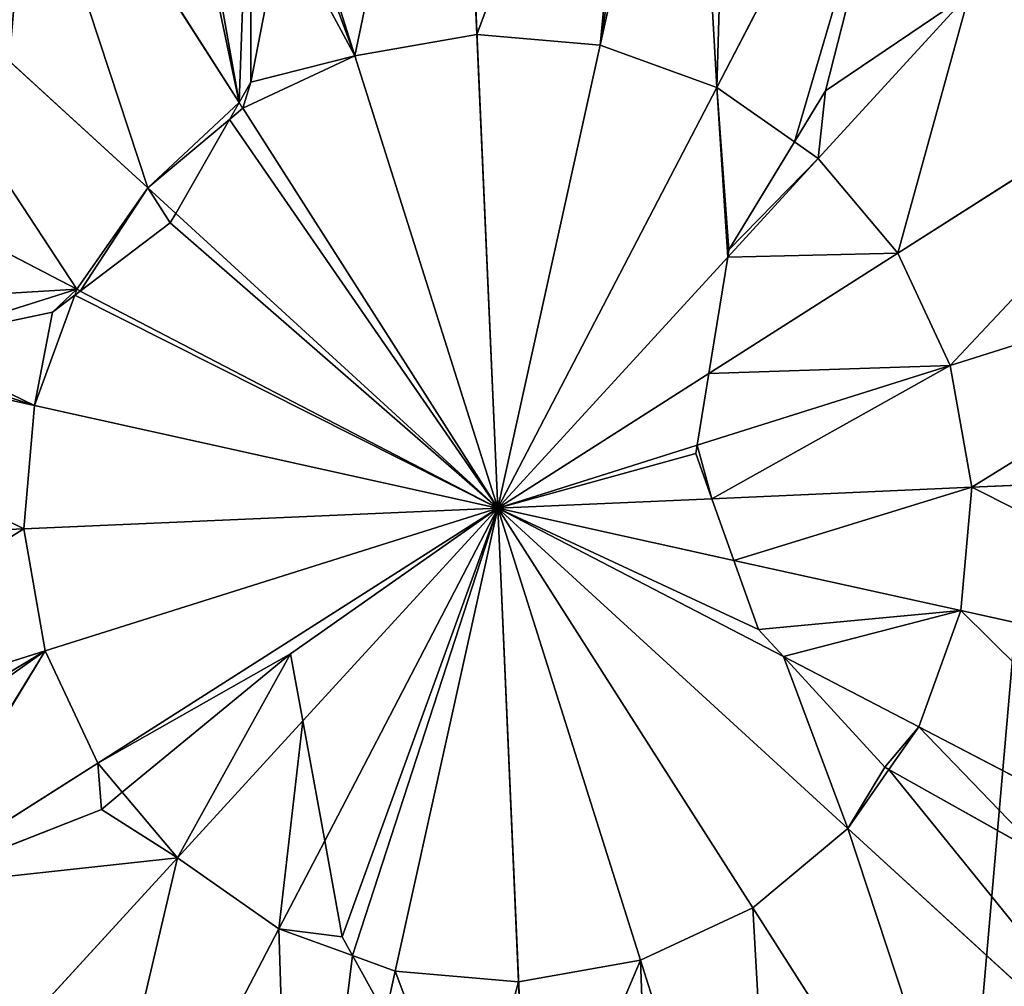
# Model space of a CAD drawing. Extents: x 0 to 6576, y 0 to 2213.
# Drawn here: x 2083 to 2144, y 328 to 388 of the extents above; entities that cross this region are included whole.
import ezdxf

# ---------------------------------------------------------------- set-up
doc = ezdxf.new("R2010")
doc.units = 0
doc.header["$LTSCALE"] = 25.4
doc.layers.get('0').update_dxf_attribs({"color": 13, "linetype": 'CONTINUOUS'})

msp = doc.modelspace()

# ---------------------------------------------------------------- linework, layer by layer
at = {"color": 105}
for p, q in [((2111.451, 387.497, 242.977), (2110.169, 416.643, 235.975)), ((2111.451, 387.497, 242.977), (2110.169, 416.643, 235.975)), ((2103.823, 386.149, 242.977), (2095.04, 413.97, 235.975)), ((2103.823, 386.149, 242.977), (2095.04, 413.97, 235.975)), ((2119.169, 386.824, 242.977), (2124.85, 412.492, 236.668)), ((2119.169, 386.824, 242.977), (2124.85, 412.492, 236.668)), ((2126.45, 384.177, 242.977), (2139.912, 410.059, 235.975)), ((2126.45, 384.177, 242.977), (2139.912, 410.059, 235.975)), ((2096.574, 383.231, 242.875), (2081.119, 407.473, 235.975)), ((2096.574, 383.231, 242.875), (2081.119, 407.473, 235.975)), ((2069.354, 397.594, 235.975), (2090.87, 377.891, 242.977)), ((2069.354, 397.594, 235.975), (2090.87, 377.891, 242.977)), ((2132.797, 379.736, 242.977), (2142.266, 390.076, 239.612)), ((2132.797, 379.736, 242.977), (2142.266, 390.076, 239.612)), ((2137.779, 373.803, 242.977), (2162.379, 389.486, 235.975)), ((2137.779, 373.803, 242.977), (2162.379, 389.486, 235.975)), ((2111.451, 387.497, 242.977), (2103.823, 386.149, 242.977)), ((2111.451, 387.497, 242.977), (2103.823, 386.149, 242.977)), ((2112.756, 357.85, 246.24), (2111.451, 387.497, 242.977)), ((2119.169, 386.824, 242.977), (2111.451, 387.497, 242.977)), ((2112.756, 357.85, 246.24), (2111.451, 387.497, 242.977)), ((2119.169, 386.824, 242.977), (2111.451, 387.497, 242.977)), ((2112.756, 357.85, 246.24), (2119.169, 386.824, 242.977)), ((2112.756, 357.85, 246.24), (2119.169, 386.824, 242.977)), ((2126.45, 384.177, 242.977), (2119.169, 386.824, 242.977)), ((2126.45, 384.177, 242.977), (2119.169, 386.824, 242.977)), ((2103.823, 386.149, 242.977), (2096.803, 382.873, 242.977)), ((2103.823, 386.149, 242.977), (2096.803, 382.873, 242.977)), ((2112.756, 357.85, 246.24), (2103.823, 386.149, 242.977)), ((2112.756, 357.85, 246.24), (2103.823, 386.149, 242.977)), ((2086.428, 371.544, 242.977), (2060.546, 385.006, 235.975)), ((2086.428, 371.544, 242.977), (2060.546, 385.006, 235.975)), ((2112.756, 357.85, 246.24), (2126.45, 384.177, 242.977)), ((2112.756, 357.85, 246.24), (2126.45, 384.177, 242.977)), ((2131.318, 380.771, 242.977), (2126.45, 384.177, 242.977)), ((2131.318, 380.771, 242.977), (2126.45, 384.177, 242.977)), ((2096.803, 382.873, 242.977), (2096.574, 383.231, 242.875)), ((2096.803, 382.873, 242.977), (2095.969, 382.173, 242.977)), ((2112.756, 357.85, 246.24), (2096.803, 382.873, 242.977)), ((2112.756, 357.85, 246.24), (2096.803, 382.873, 242.977)), ((2095.969, 382.173, 242.977), (2090.87, 377.891, 242.977)), ((2095.969, 382.173, 242.977), (2090.87, 377.891, 242.977)), ((2132.797, 379.736, 242.977), (2131.318, 380.771, 242.977)), ((2132.797, 379.736, 242.977), (2131.318, 380.771, 242.977)), ((2127.14, 373.557, 243.898), (2132.797, 379.736, 242.977)), ((2127.14, 373.557, 243.898), (2132.797, 379.736, 242.977)), ((2137.779, 373.803, 242.977), (2132.797, 379.736, 242.977)), ((2137.779, 373.803, 242.977), (2132.797, 379.736, 242.977)), ((2090.87, 377.891, 242.977), (2086.428, 371.544, 242.977)), ((2090.87, 377.891, 242.977), (2086.428, 371.544, 242.977)), ((2090.87, 377.891, 242.977), (2092.61, 376.298, 243.237)), ((2090.87, 377.891, 242.977), (2092.61, 376.298, 243.237)), ((2092.61, 376.298, 243.237), (2112.756, 357.85, 246.24)), ((2092.61, 376.298, 243.237), (2112.756, 357.85, 246.24)), ((2141.055, 366.783, 242.977), (2168.876, 375.565, 235.975)), ((2141.055, 366.783, 242.977), (2168.876, 375.565, 235.975)), ((2112.756, 357.85, 246.24), (2127.14, 373.557, 243.898)), ((2112.756, 357.85, 246.24), (2127.14, 373.557, 243.898)), ((2125.957, 366.266, 244.519), (2137.779, 373.803, 242.977)), ((2125.957, 366.266, 244.519), (2137.779, 373.803, 242.977)), ((2141.055, 366.783, 242.977), (2137.779, 373.803, 242.977)), ((2141.055, 366.783, 242.977), (2137.779, 373.803, 242.977)), ((2086.428, 371.544, 242.977), (2086.296, 371.18, 242.977)), ((2086.634, 371.437, 243.003), (2086.428, 371.544, 242.977)), ((2112.756, 357.85, 246.24), (2086.634, 371.437, 243.003)), ((2112.756, 357.85, 246.24), (2086.634, 371.437, 243.003)), ((2086.296, 371.18, 242.977), (2083.781, 364.263, 242.977)), ((2086.296, 371.18, 242.977), (2083.781, 364.263, 242.977)), ((2083.781, 364.263, 242.977), (2055.296, 370.568, 235.975)), ((2083.781, 364.263, 242.977), (2055.296, 370.568, 235.975)), ((2125.231, 361.788, 244.802), (2141.055, 366.783, 242.977)), ((2125.231, 361.788, 244.802), (2141.055, 366.783, 242.977)), ((2142.403, 359.154, 242.977), (2141.055, 366.783, 242.977)), ((2142.403, 359.154, 242.977), (2141.055, 366.783, 242.977)), ((2112.756, 357.85, 246.24), (2125.957, 366.266, 244.519)), ((2112.756, 357.85, 246.24), (2125.957, 366.266, 244.519)), ((2083.781, 364.263, 242.977), (2083.108, 356.545, 242.977)), ((2083.781, 364.263, 242.977), (2083.108, 356.545, 242.977)), ((2112.756, 357.85, 246.24), (2083.781, 364.263, 242.977)), ((2112.756, 357.85, 246.24), (2083.781, 364.263, 242.977)), ((2112.756, 357.85, 246.24), (2125.231, 361.788, 244.802)), ((2112.756, 357.85, 246.24), (2125.231, 361.788, 244.802)), ((2142.403, 359.154, 242.977), (2171.549, 360.436, 235.975)), ((2142.403, 359.154, 242.977), (2171.549, 360.436, 235.975)), ((2126.155, 358.439, 244.765), (2142.403, 359.154, 242.977)), ((2126.155, 358.439, 244.765), (2142.403, 359.154, 242.977)), ((2141.73, 351.436, 242.977), (2142.403, 359.154, 242.977)), ((2141.73, 351.436, 242.977), (2142.403, 359.154, 242.977)), ((2112.756, 357.85, 246.24), (2126.155, 358.439, 244.765)), ((2112.756, 357.85, 246.24), (2126.155, 358.439, 244.765)), ((2112.756, 357.85, 246.24), (2083.108, 356.545, 242.977)), ((2112.756, 357.85, 246.24), (2083.108, 356.545, 242.977)), ((2112.756, 357.85, 246.24), (2084.456, 348.917, 242.977)), ((2112.756, 357.85, 246.24), (2084.456, 348.917, 242.977)), ((2112.756, 357.85, 246.24), (2087.733, 341.896, 242.977)), ((2112.756, 357.85, 246.24), (2087.733, 341.896, 242.977)), ((2112.756, 357.85, 246.24), (2100.561, 344.533, 244.255)), ((2112.756, 357.85, 246.24), (2100.561, 344.533, 244.255)), ((2112.756, 357.85, 246.24), (2101.93, 337.036, 243.661)), ((2112.756, 357.85, 246.24), (2101.93, 337.036, 243.661)), ((2112.756, 357.85, 246.24), (2106.342, 328.875, 242.977)), ((2112.756, 357.85, 246.24), (2106.342, 328.875, 242.977)), ((2112.756, 357.85, 246.24), (2127.525, 354.581, 244.577)), ((2112.756, 357.85, 246.24), (2130.621, 348.557, 244.026)), ((2112.756, 357.85, 246.24), (2130.621, 348.557, 244.026)), ((2112.756, 357.85, 246.24), (2134.642, 337.808, 242.977)), ((2112.756, 357.85, 246.24), (2127.525, 354.581, 244.577)), ((2112.756, 357.85, 246.24), (2114.06, 328.202, 242.977)), ((2112.756, 357.85, 246.24), (2114.06, 328.202, 242.977)), ((2112.756, 357.85, 246.24), (2121.689, 329.55, 242.977)), ((2112.756, 357.85, 246.24), (2128.709, 332.827, 242.977)), ((2112.756, 357.85, 246.24), (2134.642, 337.808, 242.977)), ((2112.756, 357.85, 246.24), (2121.689, 329.55, 242.977)), ((2112.756, 357.85, 246.24), (2128.709, 332.827, 242.977)), ((2083.108, 356.545, 242.977), (2053.963, 355.263, 235.975)), ((2083.108, 356.545, 242.977), (2053.963, 355.263, 235.975)), ((2083.108, 356.545, 242.977), (2084.456, 348.917, 242.977)), ((2083.108, 356.545, 242.977), (2084.456, 348.917, 242.977)), ((2127.525, 354.581, 244.577), (2141.73, 351.436, 242.977)), ((2127.525, 354.581, 244.577), (2141.73, 351.436, 242.977)), ((2139.083, 344.156, 242.977), (2141.73, 351.436, 242.977)), ((2139.083, 344.156, 242.977), (2141.73, 351.436, 242.977)), ((2141.73, 351.436, 242.977), (2170.215, 345.131, 235.975)), ((2141.73, 351.436, 242.977), (2170.215, 345.131, 235.975)), ((2084.456, 348.917, 242.977), (2056.635, 340.134, 235.975)), ((2084.456, 348.917, 242.977), (2056.635, 340.134, 235.975)), ((2084.456, 348.917, 242.977), (2087.733, 341.896, 242.977)), ((2084.456, 348.917, 242.977), (2087.733, 341.896, 242.977)), ((2130.621, 348.557, 244.026), (2139.083, 344.156, 242.977)), ((2130.621, 348.557, 244.026), (2139.083, 344.156, 242.977)), ((2100.561, 344.533, 244.255), (2092.714, 335.964, 242.977)), ((2100.561, 344.533, 244.255), (2092.714, 335.964, 242.977)), ((2137.219, 341.492, 242.977), (2139.083, 344.156, 242.977)), ((2137.219, 341.492, 242.977), (2139.083, 344.156, 242.977)), ((2139.083, 344.156, 242.977), (2160.198, 333.173, 237.265)), ((2139.083, 344.156, 242.977), (2160.198, 333.173, 237.265)), ((2087.733, 341.896, 242.977), (2075.463, 334.074, 239.485)), ((2087.733, 341.896, 242.977), (2075.463, 334.074, 239.485)), ((2087.733, 341.896, 242.977), (2089.27, 340.066, 242.977)), ((2087.733, 341.896, 242.977), (2089.27, 340.066, 242.977)), ((2134.642, 337.808, 242.977), (2137.219, 341.492, 242.977)), ((2134.642, 337.808, 242.977), (2137.219, 341.492, 242.977)), ((2089.27, 340.066, 242.977), (2092.714, 335.964, 242.977)), ((2089.27, 340.066, 242.977), (2092.714, 335.964, 242.977)), ((2128.709, 332.827, 242.977), (2134.642, 337.808, 242.977)), ((2128.709, 332.827, 242.977), (2134.642, 337.808, 242.977)), ((2134.642, 337.808, 242.977), (2156.158, 318.106, 235.975)), ((2134.642, 337.808, 242.977), (2156.158, 318.106, 235.975)), ((2101.93, 337.036, 243.661), (2099.062, 331.522, 242.977)), ((2101.93, 337.036, 243.661), (2099.062, 331.522, 242.977)), ((2092.714, 335.964, 242.977), (2073.012, 314.448, 235.975)), ((2092.714, 335.964, 242.977), (2073.012, 314.448, 235.975)), ((2092.714, 335.964, 242.977), (2099.062, 331.522, 242.977)), ((2092.714, 335.964, 242.977), (2099.062, 331.522, 242.977)), ((2121.689, 329.55, 242.977), (2128.709, 332.827, 242.977)), ((2121.689, 329.55, 242.977), (2128.709, 332.827, 242.977)), ((2128.709, 332.827, 242.977), (2144.392, 308.227, 235.975)), ((2128.709, 332.827, 242.977), (2144.392, 308.227, 235.975)), ((2099.062, 331.522, 242.977), (2085.599, 305.64, 235.975)), ((2099.062, 331.522, 242.977), (2085.599, 305.64, 235.975)), ((2099.062, 331.522, 242.977), (2103.67, 329.847, 242.977)), ((2099.062, 331.522, 242.977), (2103.67, 329.847, 242.977)), ((2103.67, 329.847, 242.977), (2106.342, 328.875, 242.977)), ((2103.67, 329.847, 242.977), (2106.342, 328.875, 242.977)), ((2114.06, 328.202, 242.977), (2121.689, 329.55, 242.977)), ((2114.06, 328.202, 242.977), (2121.689, 329.55, 242.977)), ((2121.689, 329.55, 242.977), (2130.471, 301.729, 235.975)), ((2121.689, 329.55, 242.977), (2130.471, 301.729, 235.975)), ((2106.342, 328.875, 242.977), (2105.73, 326.107, 242.297)), ((2106.342, 328.875, 242.977), (2105.73, 326.107, 242.297)), ((2106.342, 328.875, 242.977), (2114.06, 328.202, 242.977)), ((2106.342, 328.875, 242.977), (2114.06, 328.202, 242.977)), ((2114.06, 328.202, 242.977), (2114.726, 313.075, 239.343)), ((2114.06, 328.202, 242.977), (2114.726, 313.075, 239.343))]:
    msp.add_line(p, q, dxfattribs=at)
at = {"color": 18}
for p, q in [((2099.274, 394.608, 240.656), (2097.311, 384.519, 242.668)), ((2099.274, 394.608, 240.656), (2097.311, 384.519, 242.668)), ((2133.261, 383.972, 242.073), (2142.266, 390.076, 239.612)), ((2133.261, 383.972, 242.073), (2142.266, 390.076, 239.612)), ((2097.311, 384.519, 242.668), (2096.574, 383.231, 242.875)), ((2097.311, 384.519, 242.668), (2096.574, 383.231, 242.875)), ((2131.318, 380.771, 242.977), (2133.261, 383.972, 242.073)), ((2131.318, 380.771, 242.977), (2133.261, 383.972, 242.073)), ((2096.574, 383.231, 242.875), (2095.969, 382.173, 242.977)), ((2095.969, 382.173, 242.977), (2092.61, 376.298, 243.237)), ((2095.969, 382.173, 242.977), (2092.61, 376.298, 243.237)), ((2127.213, 374.011, 243.852), (2131.318, 380.771, 242.977)), ((2127.213, 374.011, 243.852), (2131.318, 380.771, 242.977)), ((2092.61, 376.298, 243.237), (2092.271, 375.705, 243.243)), ((2092.61, 376.298, 243.237), (2092.271, 375.705, 243.243)), ((2092.271, 375.705, 243.243), (2086.634, 371.437, 243.003)), ((2092.271, 375.705, 243.243), (2086.634, 371.437, 243.003)), ((2127.14, 373.557, 243.898), (2127.213, 374.011, 243.852)), ((2127.14, 373.557, 243.898), (2127.213, 374.011, 243.852)), ((2125.957, 366.266, 244.519), (2127.14, 373.557, 243.898)), ((2125.957, 366.266, 244.519), (2127.14, 373.557, 243.898)), ((2086.634, 371.437, 243.003), (2086.296, 371.18, 242.977)), ((2086.296, 371.18, 242.977), (2084.9, 370.123, 242.747)), ((2086.296, 371.18, 242.977), (2084.9, 370.123, 242.747)), ((2084.9, 370.123, 242.747), (2075.726, 368.179, 240.821)), ((2084.9, 370.123, 242.747), (2075.726, 368.179, 240.821)), ((2125.231, 361.788, 244.802), (2125.957, 366.266, 244.519)), ((2125.231, 361.788, 244.802), (2125.957, 366.266, 244.519)), ((2125.148, 361.274, 244.821), (2125.231, 361.788, 244.802)), ((2125.148, 361.274, 244.821), (2125.231, 361.788, 244.802)), ((2126.155, 358.439, 244.765), (2125.148, 361.274, 244.821)), ((2126.155, 358.439, 244.765), (2125.148, 361.274, 244.821)), ((2127.525, 354.581, 244.577), (2126.155, 358.439, 244.765)), ((2127.525, 354.581, 244.577), (2126.155, 358.439, 244.765)), ((2129.058, 350.262, 244.253), (2127.525, 354.581, 244.577)), ((2129.058, 350.262, 244.253), (2127.525, 354.581, 244.577)), ((2130.621, 348.557, 244.026), (2129.058, 350.262, 244.253)), ((2130.621, 348.557, 244.026), (2129.058, 350.262, 244.253)), ((2089.27, 340.066, 242.977), (2099.794, 348.739, 244.489)), ((2089.27, 340.066, 242.977), (2099.794, 348.739, 244.489)), ((2100.561, 344.533, 244.255), (2099.794, 348.739, 244.489)), ((2100.561, 344.533, 244.255), (2099.794, 348.739, 244.489)), ((2136.97, 341.632, 243.009), (2130.621, 348.557, 244.026)), ((2136.97, 341.632, 243.009), (2130.621, 348.557, 244.026)), ((2101.93, 337.036, 243.661), (2100.561, 344.533, 244.255)), ((2101.93, 337.036, 243.661), (2100.561, 344.533, 244.255)), ((2137.219, 341.492, 242.977), (2136.97, 341.632, 243.009)), ((2137.219, 341.492, 242.977), (2136.97, 341.632, 243.009)), ((2146.913, 336.041, 240.298), (2137.219, 341.492, 242.977)), ((2146.913, 336.041, 240.298), (2137.219, 341.492, 242.977)), ((2087.965, 338.991, 242.568), (2089.27, 340.066, 242.977)), ((2087.965, 338.991, 242.568), (2089.27, 340.066, 242.977)), ((2075.463, 334.074, 239.485), (2087.965, 338.991, 242.568)), ((2075.463, 334.074, 239.485), (2087.965, 338.991, 242.568)), ((2101.93, 337.036, 243.661), (2103.03, 331.009, 243.074)), ((2101.93, 337.036, 243.661), (2103.03, 331.009, 243.074)), ((2103.03, 331.009, 243.074), (2103.67, 329.847, 242.977)), ((2103.03, 331.009, 243.074), (2103.67, 329.847, 242.977)), ((2103.67, 329.847, 242.977), (2105.73, 326.107, 242.297)), ((2103.67, 329.847, 242.977), (2105.73, 326.107, 242.297))]:
    msp.add_line(p, q, dxfattribs=at)

# ---------------------------------------------------------------- meshes
at = {"color": 105}
mesh = msp.add_polyface(dxfattribs=at)
corners = [(1872.444, 281.991), (1866.711, 412.31), (1860.999, 346.773), (1889.19, 474.136), (1900.266, 222.379), (1926.905, 528.036), (1942.569, 171.999), (1977.285, 570.339), (1996.47, 134.284), (2036.897, 598.161), (2058.295, 111.805), (2101.679, 609.606), (2123.832, 106.093), (2167.216, 603.895), (2188.614, 117.538), (2229.042, 581.415), (2248.226, 145.36), (2255.992, 562.558), (2298.607, 187.663), (2282.942, 543.701), (2325.245, 493.32), (2336.321, 241.564), (2353.067, 433.708), (2358.801, 303.389), (2364.512, 368.926)]
mesh.append_faces([[corners[k] for k in face] for face in [(0, 1, 2), (22, 23, 24)]], dxfattribs={"vtx0": -1, "color": 105})
mesh.append_faces([[corners[k] for k in face] for face in [(1, 0, 3), (3, 4, 5), (5, 6, 7), (7, 8, 9), (9, 10, 11), (11, 12, 13), (13, 14, 15), (15, 16, 17), (17, 18, 19), (19, 18, 20), (20, 21, 22)]], dxfattribs={"vtx0": -1, "vtx1": -1, "color": 105})
mesh.append_faces([[corners[k] for k in face] for face in [(3, 0, 4), (5, 4, 6), (7, 6, 8), (9, 8, 10), (11, 10, 12), (13, 12, 14), (15, 14, 16), (17, 16, 18), (20, 18, 21), (22, 21, 23)]], dxfattribs={"vtx0": -1, "vtx2": -1, "color": 105})
mesh = msp.add_polyface(dxfattribs=at)
corners = [(2110.169, 416.643, 235.975), (2103.823, 386.149, 242.977), (2095.04, 413.97, 235.975), (2111.451, 387.497, 242.977)]
mesh.append_faces([[corners[k] for k in face] for face in [(0, 1, 2), (1, 0, 3)]], dxfattribs={"vtx0": -1, "color": 105})
mesh = msp.add_polyface(dxfattribs=at)
corners = [(2121.936, 415.617, 235.975), (2111.451, 387.497, 242.977), (2110.169, 416.643, 235.975), (2119.169, 386.824, 242.977), (2122.848, 410.792, 237.12), (2124.85, 412.492, 236.668)]
mesh.append_faces([[corners[k] for k in face] for face in [(0, 1, 2), (3, 4, 5)]], dxfattribs={"vtx0": -1, "color": 105})
mesh.append_faces([[corners[k] for k in face] for face in [(1, 0, 3)]], dxfattribs={"vtx0": -1, "vtx1": -1, "color": 105})
mesh.append_faces([[corners[k] for k in face] for face in [(3, 0, 4)]], dxfattribs={"vtx0": -1, "vtx2": -1, "color": 105})
mesh = msp.add_polyface(dxfattribs=at)
corners = [(2124.85, 412.492, 236.668), (2126.45, 384.177, 242.977), (2119.169, 386.824, 242.977), (2127.362, 414.623, 235.975), (2139.912, 410.059, 235.975)]
mesh.append_faces([[corners[k] for k in face] for face in [(0, 1, 2), (1, 3, 4)]], dxfattribs={"vtx0": -1, "color": 105})
mesh.append_faces([[corners[k] for k in face] for face in [(1, 0, 3)]], dxfattribs={"vtx0": -1, "vtx2": -1, "color": 105})
mesh = msp.add_polyface(dxfattribs=at)
corners = [(2095.04, 413.97, 235.975), (2091.607, 411.279, 236.214), (2090.553, 411.876, 235.975), (2097.318, 403.749, 238.45), (2103.823, 386.149, 242.977), (2099.274, 394.608, 240.656), (2097.311, 384.519, 242.668), (2096.803, 382.873, 242.977), (2096.574, 383.231, 242.875)]
mesh.append_faces([[corners[k] for k in face] for face in [(0, 1, 2), (6, 7, 8)]], dxfattribs={"vtx0": -1, "color": 105})
mesh.append_faces([[corners[k] for k in face] for face in [(1, 0, 3), (3, 4, 5), (7, 6, 4)]], dxfattribs={"vtx0": -1, "vtx1": -1, "color": 105})
mesh.append_faces([[corners[k] for k in face] for face in [(3, 0, 4), (4, 6, 5)]], dxfattribs={"vtx0": -1, "vtx2": -1, "color": 105})
mesh = msp.add_polyface(dxfattribs=at)
corners = [(2090.553, 411.876, 235.975), (2096.574, 383.231, 242.875), (2081.119, 407.473, 235.975), (2091.607, 411.279, 236.214), (2097.318, 403.749, 238.45), (2097.311, 384.519, 242.668), (2099.274, 394.608, 240.656)]
mesh.append_faces([[corners[k] for k in face] for face in [(0, 1, 2), (5, 4, 6)]], dxfattribs={"vtx0": -1, "color": 105})
mesh.append_faces([[corners[k] for k in face] for face in [(1, 4, 5)]], dxfattribs={"vtx0": -1, "vtx1": -1, "color": 105})
mesh.append_faces([[corners[k] for k in face] for face in [(1, 0, 3), (1, 3, 4)]], dxfattribs={"vtx0": -1, "vtx2": -1, "color": 105})
mesh = msp.add_polyface(dxfattribs=at)
corners = [(2139.912, 410.059, 235.975), (2131.318, 380.771, 242.977), (2126.45, 384.177, 242.977), (2133.261, 383.972, 242.073), (2142.266, 390.076, 239.612), (2152.5, 401.252, 235.975)]
mesh.append_faces([[corners[k] for k in face] for face in [(0, 1, 2), (4, 0, 5)]], dxfattribs={"vtx0": -1, "color": 105})
mesh.append_faces([[corners[k] for k in face] for face in [(1, 0, 3), (3, 0, 4)]], dxfattribs={"vtx0": -1, "vtx1": -1, "color": 105})
mesh = msp.add_polyface(dxfattribs=at)
corners = [(2081.119, 407.473, 235.975), (2090.87, 377.891, 242.977), (2069.354, 397.594, 235.975), (2096.574, 383.231, 242.875), (2095.969, 382.173, 242.977)]
mesh.append_faces([[corners[k] for k in face] for face in [(0, 1, 2), (1, 3, 4)]], dxfattribs={"vtx0": -1, "color": 105})
mesh.append_faces([[corners[k] for k in face] for face in [(1, 0, 3)]], dxfattribs={"vtx0": -1, "vtx2": -1, "color": 105})
mesh = msp.add_polyface(dxfattribs=at)
corners = [(2069.354, 397.594, 235.975), (2086.428, 371.544, 242.977), (2060.546, 385.006, 235.975), (2090.87, 377.891, 242.977)]
mesh.append_faces([[corners[k] for k in face] for face in [(0, 1, 2), (1, 0, 3)]], dxfattribs={"vtx0": -1, "color": 105})
mesh = msp.add_polyface(dxfattribs=at)
corners = [(2142.266, 390.076, 239.612), (2137.779, 373.803, 242.977), (2132.797, 379.736, 242.977), (2162.379, 389.486, 235.975), (2142.675, 390.354, 239.493), (2154.397, 392.534, 236.98), (2160.937, 391.203, 235.975)]
mesh.append_faces([[corners[k] for k in face] for face in [(0, 1, 2), (3, 5, 6)]], dxfattribs={"vtx0": -1, "color": 105})
mesh.append_faces([[corners[k] for k in face] for face in [(1, 0, 3)]], dxfattribs={"vtx0": -1, "vtx1": -1, "color": 105})
mesh.append_faces([[corners[k] for k in face] for face in [(3, 0, 4), (3, 4, 5)]], dxfattribs={"vtx0": -1, "vtx2": -1, "color": 105})
mesh = msp.add_polyface(dxfattribs=at)
corners = [(2133.261, 383.972, 242.073), (2132.797, 379.736, 242.977), (2131.318, 380.771, 242.977), (2142.266, 390.076, 239.612)]
mesh.append_faces([[corners[k] for k in face] for face in [(0, 1, 2), (1, 0, 3)]], dxfattribs={"vtx0": -1, "color": 105})
mesh = msp.add_polyface(dxfattribs=at)
corners = [(2162.379, 389.486, 235.975), (2141.055, 366.783, 242.977), (2137.779, 373.803, 242.977), (2168.876, 375.565, 235.975)]
mesh.append_faces([[corners[k] for k in face] for face in [(0, 1, 2), (1, 0, 3)]], dxfattribs={"vtx0": -1, "color": 105})
mesh = msp.add_polyface(dxfattribs=at)
corners = [(2112.756, 357.85, 246.24), (2103.823, 386.149, 242.977), (2111.451, 387.497, 242.977)]
mesh.append_faces([[corners[k] for k in face] for face in [(0, 1, 2)]], dxfattribs={"color": 105})
mesh = msp.add_polyface(dxfattribs=at)
corners = [(2119.169, 386.824, 242.977), (2112.756, 357.85, 246.24), (2111.451, 387.497, 242.977)]
mesh.append_faces([[corners[k] for k in face] for face in [(0, 1, 2)]], dxfattribs={"color": 105})
mesh = msp.add_polyface(dxfattribs=at)
corners = [(2126.45, 384.177, 242.977), (2112.756, 357.85, 246.24), (2119.169, 386.824, 242.977)]
mesh.append_faces([[corners[k] for k in face] for face in [(0, 1, 2)]], dxfattribs={"color": 105})
mesh = msp.add_polyface(dxfattribs=at)
corners = [(2112.756, 357.85, 246.24), (2096.803, 382.873, 242.977), (2103.823, 386.149, 242.977)]
mesh.append_faces([[corners[k] for k in face] for face in [(0, 1, 2)]], dxfattribs={"color": 105})
mesh = msp.add_polyface(dxfattribs=at)
corners = [(2060.546, 385.006, 235.975), (2065.275, 370.277, 238.269), (2056.937, 375.08, 235.975), (2086.428, 371.544, 242.977), (2075.726, 368.179, 240.821), (2084.9, 370.123, 242.747), (2086.296, 371.18, 242.977)]
mesh.append_faces([[corners[k] for k in face] for face in [(0, 1, 2), (5, 3, 6)]], dxfattribs={"vtx0": -1, "color": 105})
mesh.append_faces([[corners[k] for k in face] for face in [(1, 3, 4), (4, 3, 5)]], dxfattribs={"vtx0": -1, "vtx1": -1, "color": 105})
mesh.append_faces([[corners[k] for k in face] for face in [(1, 0, 3)]], dxfattribs={"vtx0": -1, "vtx2": -1, "color": 105})
mesh = msp.add_polyface(dxfattribs=at)
corners = [(2126.45, 384.177, 242.977), (2127.14, 373.557, 243.898), (2112.756, 357.85, 246.24), (2127.213, 374.011, 243.852), (2131.318, 380.771, 242.977)]
mesh.append_faces([[corners[k] for k in face] for face in [(0, 1, 2), (3, 0, 4)]], dxfattribs={"vtx0": -1, "color": 105})
mesh.append_faces([[corners[k] for k in face] for face in [(1, 0, 3)]], dxfattribs={"vtx0": -1, "vtx1": -1, "color": 105})
mesh = msp.add_polyface(dxfattribs=at)
corners = [(2095.969, 382.173, 242.977), (2112.756, 357.85, 246.24), (2092.61, 376.298, 243.237), (2096.803, 382.873, 242.977)]
mesh.append_faces([[corners[k] for k in face] for face in [(0, 1, 2), (1, 0, 3)]], dxfattribs={"vtx0": -1, "color": 105})
mesh = msp.add_polyface(dxfattribs=at)
corners = [(2095.969, 382.173, 242.977), (2092.61, 376.298, 243.237), (2090.87, 377.891, 242.977)]
mesh.append_faces([[corners[k] for k in face] for face in [(0, 1, 2)]], dxfattribs={"color": 105})
mesh = msp.add_polyface(dxfattribs=at)
corners = [(2127.213, 374.011, 243.852), (2132.797, 379.736, 242.977), (2127.14, 373.557, 243.898), (2131.318, 380.771, 242.977)]
mesh.append_faces([[corners[k] for k in face] for face in [(0, 1, 2), (1, 0, 3)]], dxfattribs={"vtx0": -1, "color": 105})
mesh = msp.add_polyface(dxfattribs=at)
corners = [(2127.14, 373.557, 243.898), (2137.779, 373.803, 242.977), (2125.957, 366.266, 244.519), (2132.797, 379.736, 242.977)]
mesh.append_faces([[corners[k] for k in face] for face in [(0, 1, 2), (1, 0, 3)]], dxfattribs={"vtx0": -1, "color": 105})
mesh = msp.add_polyface(dxfattribs=at)
corners = [(2090.87, 377.891, 242.977), (2086.634, 371.437, 243.003), (2086.428, 371.544, 242.977), (2092.271, 375.705, 243.243), (2092.61, 376.298, 243.237)]
mesh.append_faces([[corners[k] for k in face] for face in [(0, 1, 2), (3, 0, 4)]], dxfattribs={"vtx0": -1, "color": 105})
mesh.append_faces([[corners[k] for k in face] for face in [(1, 0, 3)]], dxfattribs={"vtx0": -1, "vtx1": -1, "color": 105})
mesh = msp.add_polyface(dxfattribs=at)
corners = [(2092.271, 375.705, 243.243), (2112.756, 357.85, 246.24), (2086.634, 371.437, 243.003), (2092.61, 376.298, 243.237)]
mesh.append_faces([[corners[k] for k in face] for face in [(0, 1, 2), (1, 0, 3)]], dxfattribs={"vtx0": -1, "color": 105})
mesh = msp.add_polyface(dxfattribs=at)
corners = [(2055.296, 370.568, 235.975), (2065.275, 370.277, 238.269), (2083.781, 364.263, 242.977), (2056.937, 375.08, 235.975), (2075.726, 368.179, 240.821), (2084.9, 370.123, 242.747), (2086.296, 371.18, 242.977)]
mesh.append_faces([[corners[k] for k in face] for face in [(1, 0, 3), (2, 5, 6)]], dxfattribs={"vtx0": -1, "color": 105})
mesh.append_faces([[corners[k] for k in face] for face in [(0, 1, 2)]], dxfattribs={"vtx0": -1, "vtx1": -1, "color": 105})
mesh.append_faces([[corners[k] for k in face] for face in [(2, 1, 4), (2, 4, 5)]], dxfattribs={"vtx0": -1, "vtx2": -1, "color": 105})
mesh = msp.add_polyface(dxfattribs=at)
corners = [(2168.876, 375.565, 235.975), (2142.403, 359.154, 242.977), (2141.055, 366.783, 242.977), (2171.549, 360.436, 235.975)]
mesh.append_faces([[corners[k] for k in face] for face in [(0, 1, 2), (1, 0, 3)]], dxfattribs={"vtx0": -1, "color": 105})
mesh = msp.add_polyface(dxfattribs=at)
corners = [(2127.14, 373.557, 243.898), (2125.957, 366.266, 244.519), (2112.756, 357.85, 246.24)]
mesh.append_faces([[corners[k] for k in face] for face in [(0, 1, 2)]], dxfattribs={"color": 105})
mesh = msp.add_polyface(dxfattribs=at)
corners = [(2125.957, 366.266, 244.519), (2141.055, 366.783, 242.977), (2125.231, 361.788, 244.802), (2137.779, 373.803, 242.977)]
mesh.append_faces([[corners[k] for k in face] for face in [(0, 1, 2), (1, 0, 3)]], dxfattribs={"vtx0": -1, "color": 105})
mesh = msp.add_polyface(dxfattribs=at)
corners = [(2086.296, 371.18, 242.977), (2112.756, 357.85, 246.24), (2083.781, 364.263, 242.977), (2086.634, 371.437, 243.003)]
mesh.append_faces([[corners[k] for k in face] for face in [(0, 1, 2), (1, 0, 3)]], dxfattribs={"vtx0": -1, "color": 105})
mesh = msp.add_polyface(dxfattribs=at)
corners = [(2055.296, 370.568, 235.975), (2083.108, 356.545, 242.977), (2053.963, 355.263, 235.975), (2083.781, 364.263, 242.977)]
mesh.append_faces([[corners[k] for k in face] for face in [(0, 1, 2), (1, 0, 3)]], dxfattribs={"vtx0": -1, "color": 105})
mesh = msp.add_polyface(dxfattribs=at)
corners = [(2125.231, 361.788, 244.802), (2126.155, 358.439, 244.765), (2125.148, 361.274, 244.821), (2141.055, 366.783, 242.977), (2142.403, 359.154, 242.977)]
mesh.append_faces([[corners[k] for k in face] for face in [(0, 1, 2), (1, 3, 4)]], dxfattribs={"vtx0": -1, "color": 105})
mesh.append_faces([[corners[k] for k in face] for face in [(1, 0, 3)]], dxfattribs={"vtx0": -1, "vtx2": -1, "color": 105})
mesh = msp.add_polyface(dxfattribs=at)
corners = [(2125.957, 366.266, 244.519), (2125.231, 361.788, 244.802), (2112.756, 357.85, 246.24)]
mesh.append_faces([[corners[k] for k in face] for face in [(0, 1, 2)]], dxfattribs={"color": 105})
mesh = msp.add_polyface(dxfattribs=at)
corners = [(2112.756, 357.85, 246.24), (2083.108, 356.545, 242.977), (2083.781, 364.263, 242.977)]
mesh.append_faces([[corners[k] for k in face] for face in [(0, 1, 2)]], dxfattribs={"color": 105})
mesh = msp.add_polyface(dxfattribs=at)
corners = [(2125.231, 361.788, 244.802), (2125.148, 361.274, 244.821), (2112.756, 357.85, 246.24), (2126.155, 358.439, 244.765)]
mesh.append_faces([[corners[k] for k in face] for face in [(0, 1, 2), (3, 2, 1)]], dxfattribs={"vtx1": -1, "color": 105})
mesh = msp.add_polyface(dxfattribs=at)
corners = [(2142.403, 359.154, 242.977), (2170.215, 345.131, 235.975), (2141.73, 351.436, 242.977), (2171.549, 360.436, 235.975)]
mesh.append_faces([[corners[k] for k in face] for face in [(0, 1, 2), (1, 0, 3)]], dxfattribs={"vtx0": -1, "color": 105})
mesh = msp.add_polyface(dxfattribs=at)
corners = [(2142.403, 359.154, 242.977), (2127.525, 354.581, 244.577), (2126.155, 358.439, 244.765), (2141.73, 351.436, 242.977)]
mesh.append_faces([[corners[k] for k in face] for face in [(0, 1, 2), (1, 0, 3)]], dxfattribs={"vtx0": -1, "color": 105})
mesh = msp.add_polyface(dxfattribs=at)
corners = [(2127.525, 354.581, 244.577), (2112.756, 357.85, 246.24), (2126.155, 358.439, 244.765)]
mesh.append_faces([[corners[k] for k in face] for face in [(0, 1, 2)]], dxfattribs={"color": 105})
mesh = msp.add_polyface(dxfattribs=at)
corners = [(2112.756, 357.85, 246.24), (2084.456, 348.917, 242.977), (2083.108, 356.545, 242.977)]
mesh.append_faces([[corners[k] for k in face] for face in [(0, 1, 2)]], dxfattribs={"color": 105})
mesh = msp.add_polyface(dxfattribs=at)
corners = [(2112.756, 357.85, 246.24), (2087.733, 341.896, 242.977), (2084.456, 348.917, 242.977)]
mesh.append_faces([[corners[k] for k in face] for face in [(0, 1, 2)]], dxfattribs={"color": 105})
mesh = msp.add_polyface(dxfattribs=at)
corners = [(2087.733, 341.896, 242.977), (2099.794, 348.739, 244.489), (2089.27, 340.066, 242.977), (2112.756, 357.85, 246.24), (2100.561, 344.533, 244.255)]
mesh.append_faces([[corners[k] for k in face] for face in [(0, 1, 2), (1, 3, 4)]], dxfattribs={"vtx0": -1, "color": 105})
mesh.append_faces([[corners[k] for k in face] for face in [(1, 0, 3)]], dxfattribs={"vtx0": -1, "vtx2": -1, "color": 105})
mesh = msp.add_polyface(dxfattribs=at)
corners = [(2112.756, 357.85, 246.24), (2101.93, 337.036, 243.661), (2100.561, 344.533, 244.255)]
mesh.append_faces([[corners[k] for k in face] for face in [(0, 1, 2)]], dxfattribs={"color": 105})
mesh = msp.add_polyface(dxfattribs=at)
corners = [(2112.756, 357.85, 246.24), (2103.03, 331.009, 243.074), (2101.93, 337.036, 243.661), (2103.67, 329.847, 242.977), (2106.342, 328.875, 242.977)]
mesh.append_faces([[corners[k] for k in face] for face in [(0, 1, 2), (3, 0, 4)]], dxfattribs={"vtx0": -1, "color": 105})
mesh.append_faces([[corners[k] for k in face] for face in [(1, 0, 3)]], dxfattribs={"vtx0": -1, "vtx1": -1, "color": 105})
mesh = msp.add_polyface(dxfattribs=at)
corners = [(2114.06, 328.202, 242.977), (2106.342, 328.875, 242.977), (2112.756, 357.85, 246.24)]
mesh.append_faces([[corners[k] for k in face] for face in [(0, 1, 2)]], dxfattribs={"color": 105})
mesh = msp.add_polyface(dxfattribs=at)
corners = [(2112.756, 357.85, 246.24), (2129.058, 350.262, 244.253), (2130.621, 348.557, 244.026), (2127.525, 354.581, 244.577)]
mesh.append_faces([[corners[k] for k in face] for face in [(0, 1, 2), (1, 0, 3)]], dxfattribs={"vtx0": -1, "color": 105})
mesh = msp.add_polyface(dxfattribs=at)
corners = [(2130.621, 348.557, 244.026), (2134.642, 337.808, 242.977), (2112.756, 357.85, 246.24), (2136.97, 341.632, 243.009), (2137.219, 341.492, 242.977)]
mesh.append_faces([[corners[k] for k in face] for face in [(0, 1, 2), (1, 3, 4)]], dxfattribs={"vtx0": -1, "color": 105})
mesh.append_faces([[corners[k] for k in face] for face in [(1, 0, 3)]], dxfattribs={"vtx0": -1, "vtx2": -1, "color": 105})
mesh = msp.add_polyface(dxfattribs=at)
corners = [(2121.689, 329.55, 242.977), (2114.06, 328.202, 242.977), (2112.756, 357.85, 246.24)]
mesh.append_faces([[corners[k] for k in face] for face in [(0, 1, 2)]], dxfattribs={"color": 105})
mesh = msp.add_polyface(dxfattribs=at)
corners = [(2134.642, 337.808, 242.977), (2128.709, 332.827, 242.977), (2112.756, 357.85, 246.24)]
mesh.append_faces([[corners[k] for k in face] for face in [(0, 1, 2)]], dxfattribs={"color": 105})
mesh = msp.add_polyface(dxfattribs=at)
corners = [(2128.709, 332.827, 242.977), (2121.689, 329.55, 242.977), (2112.756, 357.85, 246.24)]
mesh.append_faces([[corners[k] for k in face] for face in [(0, 1, 2)]], dxfattribs={"color": 105})
mesh = msp.add_polyface(dxfattribs=at)
corners = [(2083.108, 356.545, 242.977), (2056.635, 340.134, 235.975), (2053.963, 355.263, 235.975), (2084.456, 348.917, 242.977)]
mesh.append_faces([[corners[k] for k in face] for face in [(0, 1, 2), (1, 0, 3)]], dxfattribs={"vtx0": -1, "color": 105})
mesh = msp.add_polyface(dxfattribs=at)
corners = [(2141.73, 351.436, 242.977), (2129.058, 350.262, 244.253), (2127.525, 354.581, 244.577), (2130.621, 348.557, 244.026), (2139.083, 344.156, 242.977)]
mesh.append_faces([[corners[k] for k in face] for face in [(0, 1, 2), (3, 0, 4)]], dxfattribs={"vtx0": -1, "color": 105})
mesh.append_faces([[corners[k] for k in face] for face in [(1, 0, 3)]], dxfattribs={"vtx0": -1, "vtx1": -1, "color": 105})
mesh = msp.add_polyface(dxfattribs=at)
corners = [(2141.73, 351.436, 242.977), (2160.198, 333.173, 237.265), (2139.083, 344.156, 242.977), (2170.215, 345.131, 235.975), (2161.275, 332.94, 237.001), (2166.074, 333.741, 235.975)]
mesh.append_faces([[corners[k] for k in face] for face in [(0, 1, 2), (4, 3, 5)]], dxfattribs={"vtx0": -1, "color": 105})
mesh.append_faces([[corners[k] for k in face] for face in [(1, 3, 4)]], dxfattribs={"vtx0": -1, "vtx1": -1, "color": 105})
mesh.append_faces([[corners[k] for k in face] for face in [(1, 0, 3)]], dxfattribs={"vtx0": -1, "vtx2": -1, "color": 105})
mesh = msp.add_polyface(dxfattribs=at)
corners = [(2084.456, 348.917, 242.977), (2059.551, 333.888, 235.975), (2056.635, 340.134, 235.975), (2062.357, 333.254, 236.526), (2075.318, 334.017, 239.447), (2075.463, 334.074, 239.485), (2087.733, 341.896, 242.977)]
mesh.append_faces([[corners[k] for k in face] for face in [(0, 1, 2), (5, 0, 6)]], dxfattribs={"vtx0": -1, "color": 105})
mesh.append_faces([[corners[k] for k in face] for face in [(1, 0, 3), (3, 0, 4), (4, 0, 5)]], dxfattribs={"vtx0": -1, "vtx1": -1, "color": 105})
mesh = msp.add_polyface(dxfattribs=at)
corners = [(2099.794, 348.739, 244.489), (2092.714, 335.964, 242.977), (2089.27, 340.066, 242.977), (2100.561, 344.533, 244.255)]
mesh.append_faces([[corners[k] for k in face] for face in [(0, 1, 2), (1, 0, 3)]], dxfattribs={"vtx0": -1, "color": 105})
mesh = msp.add_polyface(dxfattribs=at)
corners = [(2139.083, 344.156, 242.977), (2136.97, 341.632, 243.009), (2130.621, 348.557, 244.026), (2137.219, 341.492, 242.977)]
mesh.append_faces([[corners[k] for k in face] for face in [(0, 1, 2), (1, 0, 3)]], dxfattribs={"vtx0": -1, "color": 105})
mesh = msp.add_polyface(dxfattribs=at)
corners = [(2100.561, 344.533, 244.255), (2099.062, 331.522, 242.977), (2092.714, 335.964, 242.977), (2101.93, 337.036, 243.661)]
mesh.append_faces([[corners[k] for k in face] for face in [(0, 1, 2), (1, 0, 3)]], dxfattribs={"vtx0": -1, "color": 105})
mesh = msp.add_polyface(dxfattribs=at)
corners = [(2139.083, 344.156, 242.977), (2146.913, 336.041, 240.298), (2137.219, 341.492, 242.977), (2160.198, 333.173, 237.265)]
mesh.append_faces([[corners[k] for k in face] for face in [(0, 1, 2), (1, 0, 3)]], dxfattribs={"vtx0": -1, "color": 105})
mesh = msp.add_polyface(dxfattribs=at)
corners = [(2087.733, 341.896, 242.977), (2087.965, 338.991, 242.568), (2075.463, 334.074, 239.485), (2089.27, 340.066, 242.977)]
mesh.append_faces([[corners[k] for k in face] for face in [(0, 1, 2), (1, 0, 3)]], dxfattribs={"vtx0": -1, "color": 105})
mesh = msp.add_polyface(dxfattribs=at)
corners = [(2137.219, 341.492, 242.977), (2156.158, 318.106, 235.975), (2134.642, 337.808, 242.977), (2146.913, 336.041, 240.298), (2160.198, 333.173, 237.265), (2164.965, 330.693, 235.975)]
mesh.append_faces([[corners[k] for k in face] for face in [(0, 1, 2), (1, 4, 5)]], dxfattribs={"vtx0": -1, "color": 105})
mesh.append_faces([[corners[k] for k in face] for face in [(1, 0, 3), (1, 3, 4)]], dxfattribs={"vtx0": -1, "vtx2": -1, "color": 105})
mesh = msp.add_polyface(dxfattribs=at)
corners = [(2075.463, 334.074, 239.485), (2073.012, 314.448, 235.975), (2063.133, 326.213, 235.975), (2092.714, 335.964, 242.977), (2087.965, 338.991, 242.568), (2089.27, 340.066, 242.977)]
mesh.append_faces([[corners[k] for k in face] for face in [(0, 1, 2), (3, 4, 5)]], dxfattribs={"vtx0": -1, "color": 105})
mesh.append_faces([[corners[k] for k in face] for face in [(1, 0, 3)]], dxfattribs={"vtx0": -1, "vtx1": -1, "color": 105})
mesh.append_faces([[corners[k] for k in face] for face in [(3, 0, 4)]], dxfattribs={"vtx0": -1, "vtx2": -1, "color": 105})
mesh = msp.add_polyface(dxfattribs=at)
corners = [(2134.642, 337.808, 242.977), (2144.392, 308.227, 235.975), (2128.709, 332.827, 242.977), (2156.158, 318.106, 235.975)]
mesh.append_faces([[corners[k] for k in face] for face in [(0, 1, 2), (1, 0, 3)]], dxfattribs={"vtx0": -1, "color": 105})
mesh = msp.add_polyface(dxfattribs=at)
corners = [(2099.062, 331.522, 242.977), (2103.03, 331.009, 243.074), (2103.67, 329.847, 242.977), (2101.93, 337.036, 243.661)]
mesh.append_faces([[corners[k] for k in face] for face in [(0, 1, 2), (1, 0, 3)]], dxfattribs={"vtx0": -1, "color": 105})
mesh = msp.add_polyface(dxfattribs=at)
corners = [(2092.714, 335.964, 242.977), (2085.599, 305.64, 235.975), (2073.012, 314.448, 235.975), (2099.062, 331.522, 242.977)]
mesh.append_faces([[corners[k] for k in face] for face in [(0, 1, 2), (1, 0, 3)]], dxfattribs={"vtx0": -1, "color": 105})
mesh = msp.add_polyface(dxfattribs=at)
corners = [(2128.709, 332.827, 242.977), (2130.471, 301.729, 235.975), (2121.689, 329.55, 242.977), (2144.392, 308.227, 235.975)]
mesh.append_faces([[corners[k] for k in face] for face in [(0, 1, 2), (1, 0, 3)]], dxfattribs={"vtx0": -1, "color": 105})
mesh = msp.add_polyface(dxfattribs=at)
corners = [(2099.062, 331.522, 242.977), (2100.038, 300.39, 235.975), (2085.599, 305.64, 235.975), (2103.67, 329.847, 242.977), (2105.73, 326.107, 242.297)]
mesh.append_faces([[corners[k] for k in face] for face in [(0, 1, 2), (1, 3, 4)]], dxfattribs={"vtx0": -1, "color": 105})
mesh.append_faces([[corners[k] for k in face] for face in [(1, 0, 3)]], dxfattribs={"vtx0": -1, "vtx2": -1, "color": 105})
mesh = msp.add_polyface(dxfattribs=at)
corners = [(2106.342, 328.875, 242.977), (2105.73, 326.107, 242.297), (2103.67, 329.847, 242.977)]
mesh.append_faces([[corners[k] for k in face] for face in [(0, 1, 2)]], dxfattribs={"color": 105})
mesh = msp.add_polyface(dxfattribs=at)
corners = [(2121.689, 329.55, 242.977), (2114.726, 313.075, 239.343), (2114.06, 328.202, 242.977), (2122.547, 305.69, 237.253), (2130.471, 301.729, 235.975), (2130.176, 301.677, 235.975)]
mesh.append_faces([[corners[k] for k in face] for face in [(0, 1, 2), (3, 4, 5)]], dxfattribs={"vtx0": -1, "color": 105})
mesh.append_faces([[corners[k] for k in face] for face in [(1, 0, 3)]], dxfattribs={"vtx0": -1, "vtx1": -1, "color": 105})
mesh.append_faces([[corners[k] for k in face] for face in [(3, 0, 4)]], dxfattribs={"vtx0": -1, "vtx2": -1, "color": 105})
mesh = msp.add_polyface(dxfattribs=at)
corners = [(2106.342, 328.875, 242.977), (2110.937, 316.652, 240.126), (2105.73, 326.107, 242.297), (2114.06, 328.202, 242.977), (2114.726, 313.075, 239.343)]
mesh.append_faces([[corners[k] for k in face] for face in [(0, 1, 2), (1, 3, 4)]], dxfattribs={"vtx0": -1, "color": 105})
mesh.append_faces([[corners[k] for k in face] for face in [(1, 0, 3)]], dxfattribs={"vtx0": -1, "vtx2": -1, "color": 105})

doc.saveas('drawing.dxf')
